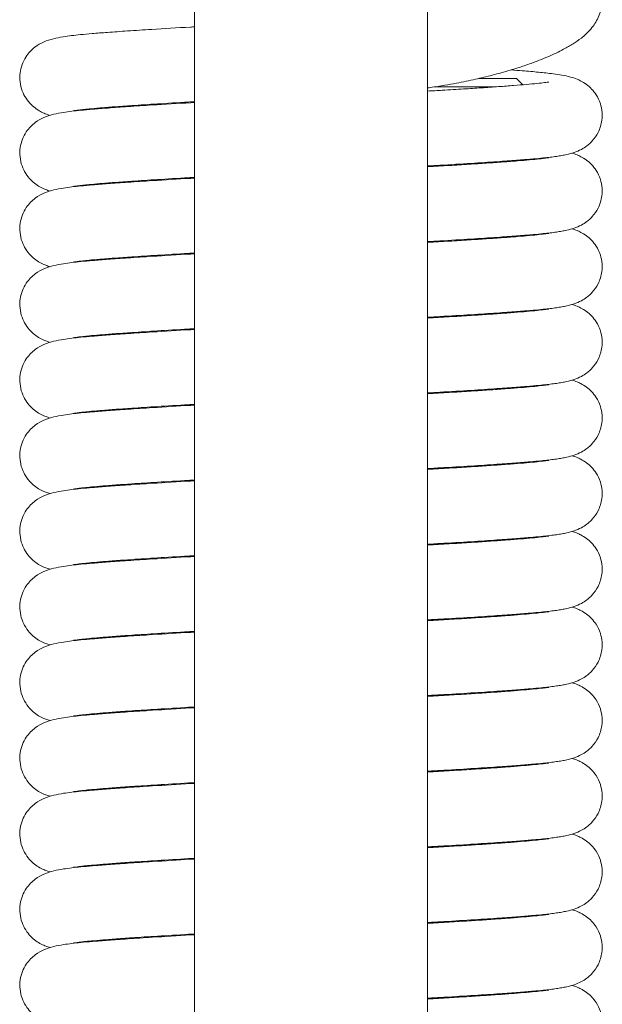
# Model space of a CAD drawing. Units: millimetres. Extents: x 58 to 1618, y 51 to 2318.
# Drawn here: x 1199 to 1234, y 1129 to 1188 of the extents above; entities that cross this region are included whole.
import ezdxf

# ---------------------------------------------------------------- set-up
doc = ezdxf.new("R2010")
doc.units = ezdxf.units.MM
doc.header["$LTSCALE"] = 50.8
doc.layers.add('MODEL', color=7, linetype='Continuous', lineweight=20)

msp = doc.modelspace()

# ---------------------------------------------------------------- linework, layer by layer
at = {"layer": 'MODEL', "linetype": 'Continuous'}
for p, q in [((1209.3585, 1199.121), (1209.3585, 1110.7472)), ((1223.3585, 1110.7472), (1223.3585, 1199.121)), ((1227.4693, 1184.3572), (1223.8381, 1184.3572)), ((1226.4522, 1184.8572), (1228.7085, 1184.8572)), ((1229.0863, 1184.4794), (1228.7085, 1184.8572)), ((1203.5085, 1183.0734), (1203.5085, 1183.0306)), ((1226.3387, 1179.7317), (1226.3387, 1179.7792)), ((1229.2085, 1179.9396), (1229.2085, 1179.9846)), ((1204.3585, 1178.5474), (1204.3585, 1178.5914)), ((1206.3783, 1178.6856), (1206.3783, 1178.7329)), ((1226.3387, 1175.1817), (1226.3387, 1175.2292)), ((1228.3585, 1175.3228), (1228.3585, 1175.3682)), ((1204.3585, 1173.9974), (1204.3585, 1174.0414)), ((1206.3783, 1174.1356), (1206.3783, 1174.1829)), ((1226.3387, 1170.6317), (1226.3387, 1170.6792)), ((1228.3585, 1170.7728), (1228.3585, 1170.8182)), ((1203.5085, 1169.4234), (1203.5085, 1169.3806)), ((1229.2085, 1166.2896), (1229.2085, 1166.3346)), ((1203.5085, 1164.8734), (1203.5085, 1164.8306)), ((1229.2085, 1161.7396), (1229.2085, 1161.7846)), ((1203.5085, 1160.3234), (1203.5085, 1160.2806)), ((1229.2085, 1157.1896), (1229.2085, 1157.2346)), ((1203.5085, 1155.7734), (1203.5085, 1155.7306)), ((1227.3585, 1152.5007), (1227.3585, 1152.5455)), ((1203.3585, 1151.2104), (1203.3585, 1151.1718)), ((1229.3585, 1148.1041), (1229.3585, 1148.1431)), ((1203.3585, 1146.6604), (1203.3585, 1146.6218)), ((1229.3585, 1143.5541), (1229.3585, 1143.5931)), ((1203.3585, 1142.1104), (1203.3585, 1142.0718)), ((1229.3585, 1139.0041), (1229.3585, 1139.0431)), ((1203.3585, 1137.5604), (1203.3585, 1137.5218)), ((1229.3585, 1134.4541), (1229.3585, 1134.4931)), ((1203.3585, 1133.0104), (1203.3585, 1132.9718)), ((1229.3585, 1129.9041), (1229.3585, 1129.9431))]:
    msp.add_line(p, q, dxfattribs=at)
for points, knots in [([(1223.3616, 1184.2896), (1223.4208, 1184.2982), (1223.7729, 1184.3499), (1224.3616, 1184.4441), (1225.0699, 1184.5721), (1225.6824, 1184.6935), (1226.2257, 1184.8103), (1226.7532, 1184.9326), (1227.2724, 1185.0616), (1227.8033, 1185.2036), (1228.3115, 1185.3501), (1228.7686, 1185.4914), (1229.1881, 1185.6293), (1229.6203, 1185.7804), (1230.1011, 1185.961), (1230.6034, 1186.1669), (1231.0905, 1186.3869), (1231.6017, 1186.6433), (1232.0897, 1186.9226), (1232.4917, 1187.1984), (1232.7875, 1187.4389), (1233.0444, 1187.6785), (1233.3052, 1187.9855), (1233.5373, 1188.3457), (1233.7129, 1188.7241), (1233.8348, 1189.1443), (1233.8509, 1189.4), (1233.8585, 1189.5533)], [0, 0, 0, 0, 0.01077638, 0.06436455, 0.1101598, 0.14828366, 0.18737773, 0.22272055, 0.26103195, 0.30228257, 0.34492163, 0.38330552, 0.41711546, 0.45469718, 0.50037518, 0.5534925, 0.6068519, 0.65777017, 0.72912994, 0.79179906, 0.81200671, 0.83891264, 0.87275246, 0.90186056, 0.93333338, 0.9662829, 1, 1, 1, 1]), ([(1209.3497, 1187.9638), (1209.2703, 1187.9594), (1208.3791, 1187.9095), (1206.9621, 1187.8257), (1205.3485, 1187.7204), (1204.151, 1187.6349), (1203.2291, 1187.5627), (1202.5114, 1187.4992), (1201.9641, 1187.4395), (1201.4191, 1187.365), (1200.8592, 1187.2584), (1200.3807, 1187.1116), (1199.7791, 1186.8055), (1199.14, 1186.1561), (1198.8528, 1185.3536), (1198.853, 1184.6574), (1198.9799, 1184.1145), (1199.2268, 1183.6483), (1199.5074, 1183.3004), (1199.8673, 1183.0036), (1200.2196, 1182.8056), (1200.441, 1182.7179), (1200.6022, 1182.6649), (1200.6777, 1182.6424)], [0, 0, 0, 0, 0.0116428, 0.1311484, 0.2157179, 0.2939804, 0.3636137, 0.4232172, 0.4752592, 0.5280983, 0.5921935, 0.6578928, 0.7025363, 0.7449455, 0.7934736, 0.8195379, 0.8453262, 0.8696057, 0.8946345, 0.9161058, 0.9398577, 0.9724001, 1, 1, 1, 1]), ([(1223.3612, 1179.6006), (1223.6938, 1179.6191), (1224.6877, 1179.6755), (1226.1682, 1179.7654), (1227.6628, 1179.8644), (1228.8214, 1179.9495), (1229.6745, 1180.0177), (1230.2839, 1180.0738), (1230.7339, 1180.1239), (1231.1181, 1180.1746), (1231.4145, 1180.222), (1231.7374, 1180.2834), (1232.176, 1180.3969), (1232.5822, 1180.573), (1232.8457, 1180.7332), (1233.0611, 1180.902), (1233.3439, 1181.172), (1233.6666, 1181.6435), (1233.8523, 1182.2495), (1233.8704, 1182.8346), (1233.7594, 1183.3837), (1233.4723, 1183.9928), (1232.9988, 1184.4704), (1232.5727, 1184.7196), (1232.2783, 1184.8495), (1231.9029, 1184.9694), (1231.4757, 1185.0584), (1230.9502, 1185.14), (1230.4841, 1185.1942), (1229.9015, 1185.2532), (1229.2074, 1185.3101), (1228.6137, 1185.3552), (1228.3827, 1185.3722)], [0, 0, 0, 0, 0.036078, 0.1092879, 0.1762518, 0.2333752, 0.2842648, 0.3238661, 0.3545572, 0.3858588, 0.4161774, 0.4413622, 0.4718566, 0.5027998, 0.5268524, 0.5338759, 0.5451916, 0.5671918, 0.5947595, 0.6116364, 0.630116, 0.6517907, 0.6846136, 0.703815, 0.7216552, 0.7553091, 0.8018212, 0.8425188, 0.874703, 0.9051963, 0.9646219, 1, 1, 1, 1]), ([(1230.6435, 1184.6408), (1230.6424, 1184.6421), (1230.6149, 1184.6423), (1230.4339, 1184.6153), (1229.9815, 1184.5611), (1229.3195, 1184.4986), (1228.5532, 1184.4377), (1227.6456, 1184.3695), (1226.6294, 1184.3001), (1225.5004, 1184.2274), (1224.4024, 1184.1613), (1223.6632, 1184.1189), (1223.3646, 1184.1021)], [0, 0, 0, 0, 0.0288631, 0.1512443, 0.2666718, 0.3740675, 0.4813041, 0.5909821, 0.7039639, 0.8074922, 0.9239622, 1, 1, 1, 1]), ([(1209.3497, 1183.4138), (1209.2809, 1183.41), (1208.403, 1183.3609), (1206.995, 1183.2777), (1205.38, 1183.1725), (1204.1779, 1183.0869), (1203.2534, 1183.0147), (1202.5328, 1182.9513), (1201.9839, 1182.8918), (1201.4447, 1182.8191), (1200.8829, 1182.7137), (1200.4069, 1182.5716), (1199.8156, 1182.2795), (1199.1754, 1181.6568), (1198.8612, 1180.8568), (1198.8475, 1180.1562), (1198.9658, 1179.6036), (1199.2046, 1179.1313), (1199.482, 1178.7776), (1199.8327, 1178.477), (1200.1921, 1178.2687), (1200.4244, 1178.1738), (1200.5918, 1178.1179), (1200.6785, 1178.092)], [0, 0, 0, 0, 0.0100977, 0.1290745, 0.213991, 0.291988, 0.3617301, 0.4212624, 0.4733284, 0.5256059, 0.588951, 0.6548592, 0.700435, 0.7420424, 0.7903091, 0.8177418, 0.8434399, 0.867541, 0.8927086, 0.9139974, 0.937778, 0.968365, 1, 1, 1, 1]), ([(1202.0747, 1182.925), (1202.0751, 1182.9226), (1202.0932, 1182.9197), (1202.204, 1182.9369), (1202.3831, 1182.9592), (1202.6617, 1182.994), (1203.0656, 1183.0358), (1203.6746, 1183.0883), (1204.5305, 1183.1556), (1205.668, 1183.237), (1207.1474, 1183.3337), (1208.4485, 1183.4114), (1209.2319, 1183.4557), (1209.3542, 1183.4626)], [0, 0, 0, 0, 0.0395663, 0.1228483, 0.1909051, 0.24123, 0.3132307, 0.4114899, 0.5262869, 0.6482648, 0.8014618, 0.9692235, 1, 1, 1, 1]), ([(1223.3612, 1175.0506), (1223.6938, 1175.0691), (1224.6877, 1175.1255), (1226.1682, 1175.2154), (1227.6628, 1175.3144), (1228.8214, 1175.3995), (1229.6745, 1175.4677), (1230.2839, 1175.5238), (1230.7339, 1175.5739), (1231.1181, 1175.6246), (1231.4145, 1175.672), (1231.7374, 1175.7334), (1232.176, 1175.8469), (1232.5822, 1176.023), (1232.8457, 1176.1832), (1233.0611, 1176.352), (1233.3439, 1176.622), (1233.6666, 1177.0935), (1233.8523, 1177.6995), (1233.8704, 1178.2846), (1233.7594, 1178.8337), (1233.4723, 1179.4428), (1232.9988, 1179.9204), (1232.5727, 1180.1696), (1232.3097, 1180.2857), (1232.1393, 1180.3433), (1232.041, 1180.3726)], [0, 0, 0, 0, 0.0482487, 0.1461556, 0.2357096, 0.3121033, 0.3801603, 0.433121, 0.4741655, 0.5160265, 0.556573, 0.5902538, 0.6310354, 0.6724171, 0.7045837, 0.7139767, 0.7291097, 0.7585315, 0.795399, 0.8179694, 0.842683, 0.8716694, 0.915565, 0.9412439, 0.9651025, 1, 1, 1, 1]), ([(1230.6429, 1180.0904), (1230.6427, 1180.0907), (1230.636, 1180.0949), (1230.506, 1180.0756), (1230.129, 1180.0275), (1229.5141, 1179.9653), (1228.7809, 1179.9055), (1227.9171, 1179.8392), (1226.9393, 1179.7708), (1225.844, 1179.699), (1224.6724, 1179.6271), (1223.8069, 1179.577), (1223.3642, 1179.5521)], [0, 0, 0, 0, 0.00538461, 0.11950287, 0.23619976, 0.34496872, 0.45134904, 0.5599351, 0.67120272, 0.77761752, 0.88784156, 1, 1, 1, 1]), ([(1209.3497, 1178.8638), (1209.2809, 1178.86), (1208.403, 1178.8109), (1206.995, 1178.7277), (1205.38, 1178.6225), (1204.1779, 1178.5369), (1203.2534, 1178.4647), (1202.5328, 1178.4013), (1201.9839, 1178.3418), (1201.4447, 1178.2691), (1200.8829, 1178.1637), (1200.4069, 1178.0216), (1199.8156, 1177.7295), (1199.1754, 1177.1068), (1198.8612, 1176.3068), (1198.8475, 1175.6062), (1198.9658, 1175.0536), (1199.2046, 1174.5813), (1199.482, 1174.2276), (1199.8327, 1173.927), (1200.1921, 1173.7187), (1200.4244, 1173.6238), (1200.5918, 1173.5679), (1200.6785, 1173.542)], [0, 0, 0, 0, 0.0100977, 0.1290745, 0.213991, 0.291988, 0.3617301, 0.4212624, 0.4733284, 0.5256059, 0.588951, 0.6548592, 0.700435, 0.7420424, 0.7903091, 0.8177418, 0.8434399, 0.867541, 0.8927086, 0.9139974, 0.937778, 0.968365, 1, 1, 1, 1]), ([(1202.0747, 1178.375), (1202.0751, 1178.3726), (1202.0932, 1178.3697), (1202.204, 1178.3869), (1202.3831, 1178.4092), (1202.6617, 1178.444), (1203.0656, 1178.4858), (1203.6746, 1178.5383), (1204.5305, 1178.6056), (1205.668, 1178.687), (1207.1474, 1178.7837), (1208.4485, 1178.8614), (1209.2319, 1178.9057), (1209.3542, 1178.9126)], [0, 0, 0, 0, 0.0395663, 0.1228483, 0.1909051, 0.24123, 0.3132307, 0.4114899, 0.5262869, 0.6482648, 0.8014618, 0.9692235, 1, 1, 1, 1]), ([(1223.3612, 1170.5006), (1223.6938, 1170.5191), (1224.6877, 1170.5755), (1226.1682, 1170.6654), (1227.6628, 1170.7644), (1228.8214, 1170.8495), (1229.6745, 1170.9177), (1230.2839, 1170.9738), (1230.7339, 1171.0239), (1231.1181, 1171.0746), (1231.4145, 1171.122), (1231.7374, 1171.1834), (1232.176, 1171.2969), (1232.5822, 1171.473), (1232.8457, 1171.6332), (1233.0611, 1171.802), (1233.3439, 1172.072), (1233.6666, 1172.5435), (1233.8523, 1173.1495), (1233.8704, 1173.7346), (1233.7594, 1174.2837), (1233.4723, 1174.8928), (1232.9988, 1175.3704), (1232.5727, 1175.6196), (1232.3097, 1175.7357), (1232.1393, 1175.7933), (1232.041, 1175.8226)], [0, 0, 0, 0, 0.0482487, 0.1461556, 0.2357096, 0.3121033, 0.3801603, 0.433121, 0.4741655, 0.5160265, 0.556573, 0.5902538, 0.6310354, 0.6724171, 0.7045837, 0.7139767, 0.7291097, 0.7585315, 0.795399, 0.8179694, 0.842683, 0.8716694, 0.915565, 0.9412439, 0.9651025, 1, 1, 1, 1]), ([(1230.6429, 1175.5404), (1230.6427, 1175.5407), (1230.636, 1175.5449), (1230.506, 1175.5256), (1230.129, 1175.4775), (1229.5141, 1175.4153), (1228.7809, 1175.3555), (1227.9171, 1175.2892), (1226.9393, 1175.2208), (1225.844, 1175.149), (1224.6724, 1175.0771), (1223.8069, 1175.027), (1223.3642, 1175.0021)], [0, 0, 0, 0, 0.0053846, 0.1195029, 0.2361998, 0.3449687, 0.451349, 0.5599351, 0.6712027, 0.7776175, 0.8878416, 1, 1, 1, 1]), ([(1209.3497, 1174.3138), (1209.2809, 1174.31), (1208.403, 1174.2609), (1206.995, 1174.1777), (1205.38, 1174.0725), (1204.1779, 1173.9869), (1203.2534, 1173.9147), (1202.5328, 1173.8513), (1201.9839, 1173.7918), (1201.4447, 1173.7191), (1200.8829, 1173.6137), (1200.4069, 1173.4716), (1199.8156, 1173.1795), (1199.1754, 1172.5568), (1198.8612, 1171.7568), (1198.8475, 1171.0562), (1198.9658, 1170.5036), (1199.2046, 1170.0313), (1199.482, 1169.6776), (1199.8327, 1169.377), (1200.1921, 1169.1687), (1200.4244, 1169.0738), (1200.5918, 1169.0179), (1200.6785, 1168.992)], [0, 0, 0, 0, 0.0100977, 0.1290745, 0.213991, 0.291988, 0.3617301, 0.4212624, 0.4733284, 0.5256059, 0.588951, 0.6548592, 0.700435, 0.7420424, 0.7903091, 0.8177418, 0.8434399, 0.867541, 0.8927086, 0.9139974, 0.937778, 0.968365, 1, 1, 1, 1]), ([(1202.0747, 1173.825), (1202.0751, 1173.8226), (1202.0932, 1173.8197), (1202.204, 1173.8369), (1202.3831, 1173.8592), (1202.6617, 1173.894), (1203.0656, 1173.9358), (1203.6746, 1173.9883), (1204.5305, 1174.0556), (1205.668, 1174.137), (1207.1474, 1174.2337), (1208.4485, 1174.3114), (1209.2319, 1174.3557), (1209.3542, 1174.3626)], [0, 0, 0, 0, 0.0395663, 0.1228483, 0.1909051, 0.24123, 0.3132307, 0.4114899, 0.5262869, 0.6482648, 0.8014618, 0.9692235, 1, 1, 1, 1]), ([(1223.3612, 1165.9506), (1223.6938, 1165.9691), (1224.6877, 1166.0255), (1226.1682, 1166.1154), (1227.6628, 1166.2144), (1228.8214, 1166.2995), (1229.6745, 1166.3677), (1230.2839, 1166.4238), (1230.7339, 1166.4739), (1231.1181, 1166.5246), (1231.4145, 1166.572), (1231.7374, 1166.6334), (1232.176, 1166.7469), (1232.5822, 1166.923), (1232.8457, 1167.0832), (1233.0611, 1167.252), (1233.3439, 1167.522), (1233.6666, 1167.9935), (1233.8523, 1168.5995), (1233.8704, 1169.1846), (1233.7594, 1169.7337), (1233.4723, 1170.3428), (1232.9988, 1170.8204), (1232.5727, 1171.0696), (1232.3097, 1171.1857), (1232.1393, 1171.2433), (1232.041, 1171.2726)], [0, 0, 0, 0, 0.0482487, 0.1461556, 0.2357096, 0.3121033, 0.3801603, 0.433121, 0.4741655, 0.5160265, 0.556573, 0.5902538, 0.6310354, 0.6724171, 0.7045837, 0.7139767, 0.7291097, 0.7585315, 0.795399, 0.8179694, 0.842683, 0.8716694, 0.915565, 0.9412439, 0.9651025, 1, 1, 1, 1]), ([(1230.6429, 1170.9904), (1230.6427, 1170.9907), (1230.636, 1170.9949), (1230.506, 1170.9756), (1230.129, 1170.9275), (1229.5141, 1170.8653), (1228.7809, 1170.8055), (1227.9171, 1170.7392), (1226.9393, 1170.6708), (1225.844, 1170.599), (1224.6724, 1170.5271), (1223.8069, 1170.477), (1223.3642, 1170.4521)], [0, 0, 0, 0, 0.0053846, 0.1195029, 0.2361998, 0.3449687, 0.451349, 0.5599351, 0.6712027, 0.7776175, 0.8878416, 1, 1, 1, 1]), ([(1209.3497, 1169.7638), (1209.2809, 1169.76), (1208.403, 1169.7109), (1206.995, 1169.6277), (1205.38, 1169.5225), (1204.1779, 1169.4369), (1203.2534, 1169.3647), (1202.5328, 1169.3013), (1201.9839, 1169.2418), (1201.4447, 1169.1691), (1200.8829, 1169.0637), (1200.4069, 1168.9216), (1199.8156, 1168.6295), (1199.1754, 1168.0068), (1198.8612, 1167.2068), (1198.8475, 1166.5062), (1198.9658, 1165.9536), (1199.2046, 1165.4813), (1199.482, 1165.1276), (1199.8327, 1164.827), (1200.1921, 1164.6187), (1200.4244, 1164.5238), (1200.5918, 1164.4679), (1200.6785, 1164.442)], [0, 0, 0, 0, 0.0100977, 0.1290745, 0.213991, 0.291988, 0.3617301, 0.4212624, 0.4733284, 0.5256059, 0.588951, 0.6548592, 0.700435, 0.7420424, 0.7903091, 0.8177418, 0.8434399, 0.867541, 0.8927086, 0.9139974, 0.937778, 0.968365, 1, 1, 1, 1]), ([(1202.0747, 1169.275), (1202.0751, 1169.2726), (1202.0932, 1169.2697), (1202.204, 1169.2869), (1202.3831, 1169.3092), (1202.6617, 1169.344), (1203.0656, 1169.3858), (1203.6746, 1169.4383), (1204.5305, 1169.5056), (1205.668, 1169.587), (1207.1474, 1169.6837), (1208.4485, 1169.7614), (1209.2319, 1169.8057), (1209.3542, 1169.8126)], [0, 0, 0, 0, 0.0395663, 0.1228483, 0.1909051, 0.24123, 0.3132307, 0.4114899, 0.5262869, 0.6482648, 0.8014618, 0.9692235, 1, 1, 1, 1]), ([(1223.3612, 1161.4006), (1223.6938, 1161.4191), (1224.6877, 1161.4755), (1226.1682, 1161.5654), (1227.6628, 1161.6644), (1228.8214, 1161.7495), (1229.6745, 1161.8177), (1230.2839, 1161.8738), (1230.7339, 1161.9239), (1231.1181, 1161.9746), (1231.4145, 1162.022), (1231.7374, 1162.0834), (1232.176, 1162.1969), (1232.5822, 1162.373), (1232.8457, 1162.5332), (1233.0611, 1162.702), (1233.3439, 1162.972), (1233.6666, 1163.4435), (1233.8523, 1164.0495), (1233.8704, 1164.6346), (1233.7594, 1165.1837), (1233.4723, 1165.7928), (1232.9988, 1166.2704), (1232.5727, 1166.5196), (1232.3097, 1166.6357), (1232.1393, 1166.6933), (1232.041, 1166.7226)], [0, 0, 0, 0, 0.0482487, 0.1461556, 0.2357096, 0.3121033, 0.3801603, 0.433121, 0.4741655, 0.5160265, 0.556573, 0.5902538, 0.6310354, 0.6724171, 0.7045837, 0.7139767, 0.7291097, 0.7585315, 0.795399, 0.8179694, 0.842683, 0.8716694, 0.915565, 0.9412439, 0.9651025, 1, 1, 1, 1]), ([(1230.6429, 1166.4404), (1230.6427, 1166.4407), (1230.636, 1166.4449), (1230.506, 1166.4256), (1230.129, 1166.3775), (1229.5141, 1166.3153), (1228.7809, 1166.2555), (1227.9171, 1166.1892), (1226.9393, 1166.1208), (1225.844, 1166.049), (1224.6724, 1165.9771), (1223.8069, 1165.927), (1223.3642, 1165.9021)], [0, 0, 0, 0, 0.0053846, 0.1195029, 0.2361998, 0.3449687, 0.451349, 0.5599351, 0.6712027, 0.7776175, 0.8878416, 1, 1, 1, 1]), ([(1209.3497, 1165.2138), (1209.2809, 1165.21), (1208.403, 1165.1609), (1206.995, 1165.0777), (1205.38, 1164.9725), (1204.1779, 1164.8869), (1203.2534, 1164.8147), (1202.5328, 1164.7513), (1201.9839, 1164.6918), (1201.4447, 1164.6191), (1200.8829, 1164.5137), (1200.4069, 1164.3716), (1199.8156, 1164.0795), (1199.1754, 1163.4568), (1198.8612, 1162.6568), (1198.8475, 1161.9562), (1198.9658, 1161.4036), (1199.2046, 1160.9313), (1199.482, 1160.5776), (1199.8327, 1160.277), (1200.1921, 1160.0687), (1200.4244, 1159.9738), (1200.5918, 1159.9179), (1200.6785, 1159.892)], [0, 0, 0, 0, 0.0100977, 0.12907452, 0.21399096, 0.29198802, 0.36173011, 0.42126237, 0.47332835, 0.52560594, 0.58895096, 0.65485922, 0.70043502, 0.74204244, 0.7903091, 0.81774177, 0.84343993, 0.86754095, 0.8927086, 0.91399737, 0.93777799, 0.96836497, 1, 1, 1, 1]), ([(1202.0747, 1164.725), (1202.0751, 1164.7226), (1202.0932, 1164.7197), (1202.204, 1164.7369), (1202.3831, 1164.7592), (1202.6617, 1164.794), (1203.0656, 1164.8358), (1203.6746, 1164.8883), (1204.5305, 1164.9556), (1205.668, 1165.037), (1207.1474, 1165.1337), (1208.4485, 1165.2114), (1209.2319, 1165.2557), (1209.3542, 1165.2626)], [0, 0, 0, 0, 0.0395663, 0.1228483, 0.1909051, 0.24123, 0.3132307, 0.4114899, 0.5262869, 0.6482648, 0.8014618, 0.9692235, 1, 1, 1, 1]), ([(1223.3612, 1156.8506), (1223.6938, 1156.8691), (1224.6877, 1156.9255), (1226.1682, 1157.0154), (1227.6628, 1157.1144), (1228.8214, 1157.1995), (1229.6745, 1157.2677), (1230.2839, 1157.3238), (1230.7339, 1157.3739), (1231.1181, 1157.4246), (1231.4145, 1157.472), (1231.7374, 1157.5334), (1232.176, 1157.6469), (1232.5822, 1157.823), (1232.8457, 1157.9832), (1233.0611, 1158.152), (1233.3439, 1158.422), (1233.6666, 1158.8935), (1233.8523, 1159.4995), (1233.8704, 1160.0846), (1233.7594, 1160.6337), (1233.4723, 1161.2428), (1232.9988, 1161.7204), (1232.5727, 1161.9696), (1232.3097, 1162.0857), (1232.1393, 1162.1433), (1232.041, 1162.1726)], [0, 0, 0, 0, 0.04824873, 0.14615564, 0.23570959, 0.31210327, 0.38016028, 0.43312095, 0.47416552, 0.51602655, 0.55657303, 0.59025378, 0.63103542, 0.67241714, 0.70458373, 0.71397666, 0.72910967, 0.75853148, 0.79539902, 0.81796936, 0.84268298, 0.87166945, 0.91556503, 0.94124392, 0.96510245, 1, 1, 1, 1]), ([(1230.6429, 1161.8904), (1230.6427, 1161.8907), (1230.636, 1161.8949), (1230.506, 1161.8756), (1230.129, 1161.8275), (1229.5141, 1161.7653), (1228.7809, 1161.7055), (1227.9171, 1161.6392), (1226.9393, 1161.5708), (1225.844, 1161.499), (1224.6724, 1161.4271), (1223.8069, 1161.377), (1223.3642, 1161.3521)], [0, 0, 0, 0, 0.0053846, 0.1195029, 0.2361998, 0.3449687, 0.451349, 0.5599351, 0.6712027, 0.7776175, 0.8878416, 1, 1, 1, 1]), ([(1209.3497, 1160.6638), (1209.2809, 1160.66), (1208.403, 1160.6109), (1206.995, 1160.5277), (1205.38, 1160.4225), (1204.1779, 1160.3369), (1203.2534, 1160.2647), (1202.5328, 1160.2013), (1201.9839, 1160.1418), (1201.4447, 1160.0691), (1200.8829, 1159.9637), (1200.4069, 1159.8216), (1199.8156, 1159.5295), (1199.1754, 1158.9068), (1198.8612, 1158.1068), (1198.8475, 1157.4062), (1198.9658, 1156.8536), (1199.2046, 1156.3813), (1199.482, 1156.0276), (1199.8327, 1155.727), (1200.1921, 1155.5187), (1200.4244, 1155.4238), (1200.5918, 1155.3679), (1200.6785, 1155.342)], [0, 0, 0, 0, 0.0100977, 0.12907452, 0.21399096, 0.29198802, 0.36173011, 0.42126237, 0.47332835, 0.52560594, 0.58895096, 0.65485922, 0.70043502, 0.74204244, 0.7903091, 0.81774177, 0.84343993, 0.86754095, 0.8927086, 0.91399737, 0.93777799, 0.96836497, 1, 1, 1, 1]), ([(1202.0747, 1160.175), (1202.0751, 1160.1726), (1202.0932, 1160.1697), (1202.204, 1160.1869), (1202.3831, 1160.2092), (1202.6617, 1160.244), (1203.0656, 1160.2858), (1203.6746, 1160.3383), (1204.5305, 1160.4056), (1205.668, 1160.487), (1207.1474, 1160.5837), (1208.4485, 1160.6614), (1209.2319, 1160.7057), (1209.3542, 1160.7126)], [0, 0, 0, 0, 0.0395663, 0.1228483, 0.1909051, 0.24123, 0.3132307, 0.4114899, 0.5262869, 0.6482648, 0.8014618, 0.9692235, 1, 1, 1, 1]), ([(1223.3612, 1152.3006), (1223.6938, 1152.3191), (1224.6877, 1152.3755), (1226.1682, 1152.4654), (1227.6628, 1152.5644), (1228.8214, 1152.6495), (1229.6745, 1152.7177), (1230.2839, 1152.7738), (1230.7339, 1152.8239), (1231.1181, 1152.8746), (1231.4145, 1152.922), (1231.7374, 1152.9834), (1232.176, 1153.0969), (1232.5822, 1153.273), (1232.8457, 1153.4332), (1233.0611, 1153.602), (1233.3439, 1153.872), (1233.6666, 1154.3435), (1233.8523, 1154.9495), (1233.8704, 1155.5346), (1233.7594, 1156.0837), (1233.4723, 1156.6928), (1232.9988, 1157.1704), (1232.5727, 1157.4196), (1232.3097, 1157.5357), (1232.1393, 1157.5933), (1232.041, 1157.6226)], [0, 0, 0, 0, 0.0482487, 0.1461556, 0.2357096, 0.3121033, 0.3801603, 0.433121, 0.4741655, 0.5160265, 0.556573, 0.5902538, 0.6310354, 0.6724171, 0.7045837, 0.7139767, 0.7291097, 0.7585315, 0.795399, 0.8179694, 0.842683, 0.8716694, 0.915565, 0.9412439, 0.9651025, 1, 1, 1, 1]), ([(1230.6429, 1157.3404), (1230.6427, 1157.3407), (1230.636, 1157.3449), (1230.506, 1157.3256), (1230.129, 1157.2775), (1229.5141, 1157.2153), (1228.7809, 1157.1555), (1227.9171, 1157.0892), (1226.9393, 1157.0208), (1225.844, 1156.949), (1224.6724, 1156.8771), (1223.8069, 1156.827), (1223.3642, 1156.8021)], [0, 0, 0, 0, 0.0053846, 0.1195029, 0.2361998, 0.3449687, 0.451349, 0.5599351, 0.6712027, 0.7776175, 0.8878416, 1, 1, 1, 1]), ([(1209.3497, 1156.1138), (1209.2809, 1156.11), (1208.403, 1156.0609), (1206.995, 1155.9777), (1205.38, 1155.8725), (1204.1779, 1155.7869), (1203.2534, 1155.7147), (1202.5328, 1155.6513), (1201.9839, 1155.5918), (1201.4447, 1155.5191), (1200.8829, 1155.4137), (1200.4069, 1155.2716), (1199.8156, 1154.9795), (1199.1754, 1154.3568), (1198.8612, 1153.5568), (1198.8475, 1152.8562), (1198.9658, 1152.3036), (1199.2046, 1151.8313), (1199.482, 1151.4776), (1199.8327, 1151.177), (1200.1921, 1150.9687), (1200.4244, 1150.8738), (1200.5918, 1150.8179), (1200.6785, 1150.792)], [0, 0, 0, 0, 0.0100977, 0.1290745, 0.213991, 0.291988, 0.3617301, 0.4212624, 0.4733284, 0.5256059, 0.588951, 0.6548592, 0.700435, 0.7420424, 0.7903091, 0.8177418, 0.8434399, 0.867541, 0.8927086, 0.9139974, 0.937778, 0.968365, 1, 1, 1, 1]), ([(1202.0747, 1155.625), (1202.0751, 1155.6226), (1202.0932, 1155.6197), (1202.204, 1155.6369), (1202.3831, 1155.6592), (1202.6617, 1155.694), (1203.0656, 1155.7358), (1203.6746, 1155.7883), (1204.5305, 1155.8556), (1205.668, 1155.937), (1207.1474, 1156.0337), (1208.4485, 1156.1114), (1209.2319, 1156.1557), (1209.3542, 1156.1626)], [0, 0, 0, 0, 0.0395663, 0.1228483, 0.1909051, 0.24123, 0.3132307, 0.4114899, 0.5262869, 0.6482648, 0.8014618, 0.9692235, 1, 1, 1, 1]), ([(1223.3612, 1147.7506), (1223.6938, 1147.7691), (1224.6877, 1147.8255), (1226.1682, 1147.9154), (1227.6628, 1148.0144), (1228.8214, 1148.0995), (1229.6745, 1148.1677), (1230.2839, 1148.2238), (1230.7339, 1148.2739), (1231.1181, 1148.3246), (1231.4145, 1148.372), (1231.7374, 1148.4334), (1232.176, 1148.5469), (1232.5822, 1148.723), (1232.8457, 1148.8832), (1233.0611, 1149.052), (1233.3439, 1149.322), (1233.6666, 1149.7935), (1233.8523, 1150.3995), (1233.8704, 1150.9846), (1233.7594, 1151.5337), (1233.4723, 1152.1428), (1232.9988, 1152.6204), (1232.5727, 1152.8696), (1232.3097, 1152.9857), (1232.1393, 1153.0433), (1232.041, 1153.0726)], [0, 0, 0, 0, 0.0482487, 0.1461556, 0.2357096, 0.3121033, 0.3801603, 0.433121, 0.4741655, 0.5160265, 0.556573, 0.5902538, 0.6310354, 0.6724171, 0.7045837, 0.7139767, 0.7291097, 0.7585315, 0.795399, 0.8179694, 0.842683, 0.8716694, 0.915565, 0.9412439, 0.9651025, 1, 1, 1, 1]), ([(1230.6429, 1152.7904), (1230.6427, 1152.7907), (1230.636, 1152.7949), (1230.506, 1152.7756), (1230.129, 1152.7275), (1229.5141, 1152.6653), (1228.7809, 1152.6055), (1227.9171, 1152.5392), (1226.9393, 1152.4708), (1225.844, 1152.399), (1224.6724, 1152.3271), (1223.8069, 1152.277), (1223.3642, 1152.2521)], [0, 0, 0, 0, 0.0053846, 0.1195029, 0.2361998, 0.3449687, 0.451349, 0.5599351, 0.6712027, 0.7776175, 0.8878416, 1, 1, 1, 1]), ([(1209.3497, 1151.5638), (1209.2809, 1151.56), (1208.403, 1151.5109), (1206.995, 1151.4277), (1205.38, 1151.3225), (1204.1779, 1151.2369), (1203.2534, 1151.1647), (1202.5328, 1151.1013), (1201.9839, 1151.0418), (1201.4447, 1150.9691), (1200.8829, 1150.8637), (1200.4069, 1150.7216), (1199.8156, 1150.4295), (1199.1754, 1149.8068), (1198.8612, 1149.0068), (1198.8475, 1148.3062), (1198.9658, 1147.7536), (1199.2046, 1147.2813), (1199.482, 1146.9276), (1199.8327, 1146.627), (1200.1921, 1146.4187), (1200.4244, 1146.3238), (1200.5918, 1146.2679), (1200.6785, 1146.242)], [0, 0, 0, 0, 0.0100977, 0.12907452, 0.21399096, 0.29198802, 0.36173011, 0.42126237, 0.47332835, 0.52560594, 0.58895096, 0.65485922, 0.70043502, 0.74204244, 0.7903091, 0.81774177, 0.84343993, 0.86754095, 0.8927086, 0.91399737, 0.93777799, 0.96836497, 1, 1, 1, 1]), ([(1202.0747, 1151.075), (1202.0751, 1151.0726), (1202.0932, 1151.0697), (1202.204, 1151.0869), (1202.3831, 1151.1092), (1202.6617, 1151.144), (1203.0656, 1151.1858), (1203.6746, 1151.2383), (1204.5305, 1151.3056), (1205.668, 1151.387), (1207.1474, 1151.4837), (1208.4485, 1151.5614), (1209.2319, 1151.6057), (1209.3542, 1151.6126)], [0, 0, 0, 0, 0.0395663, 0.1228483, 0.1909051, 0.24123, 0.3132307, 0.4114899, 0.5262869, 0.6482648, 0.8014618, 0.9692235, 1, 1, 1, 1]), ([(1223.3612, 1143.2006), (1223.6938, 1143.2191), (1224.6877, 1143.2755), (1226.1682, 1143.3654), (1227.6628, 1143.4644), (1228.8214, 1143.5495), (1229.6745, 1143.6177), (1230.2839, 1143.6738), (1230.7339, 1143.7239), (1231.1181, 1143.7746), (1231.4145, 1143.822), (1231.7374, 1143.8834), (1232.176, 1143.9969), (1232.5822, 1144.173), (1232.8457, 1144.3332), (1233.0611, 1144.502), (1233.3439, 1144.772), (1233.6666, 1145.2435), (1233.8523, 1145.8495), (1233.8704, 1146.4346), (1233.7594, 1146.9837), (1233.4723, 1147.5928), (1232.9988, 1148.0704), (1232.5727, 1148.3196), (1232.3097, 1148.4357), (1232.1393, 1148.4933), (1232.041, 1148.5226)], [0, 0, 0, 0, 0.0482487, 0.1461556, 0.2357096, 0.3121033, 0.3801603, 0.433121, 0.4741655, 0.5160265, 0.556573, 0.5902538, 0.6310354, 0.6724171, 0.7045837, 0.7139767, 0.7291097, 0.7585315, 0.795399, 0.8179694, 0.842683, 0.8716694, 0.915565, 0.9412439, 0.9651025, 1, 1, 1, 1]), ([(1230.6429, 1148.2404), (1230.6427, 1148.2407), (1230.636, 1148.2449), (1230.506, 1148.2256), (1230.129, 1148.1775), (1229.5141, 1148.1153), (1228.7809, 1148.0555), (1227.9171, 1147.9892), (1226.9393, 1147.9208), (1225.844, 1147.849), (1224.6724, 1147.7771), (1223.8069, 1147.727), (1223.3642, 1147.7021)], [0, 0, 0, 0, 0.0053846, 0.1195029, 0.2361998, 0.3449687, 0.451349, 0.5599351, 0.6712027, 0.7776175, 0.8878416, 1, 1, 1, 1]), ([(1209.3497, 1147.0138), (1209.2809, 1147.01), (1208.403, 1146.9609), (1206.995, 1146.8777), (1205.38, 1146.7725), (1204.1779, 1146.6869), (1203.2534, 1146.6147), (1202.5328, 1146.5513), (1201.9839, 1146.4918), (1201.4447, 1146.4191), (1200.8829, 1146.3137), (1200.4069, 1146.1716), (1199.8156, 1145.8795), (1199.1754, 1145.2568), (1198.8612, 1144.4568), (1198.8475, 1143.7562), (1198.9658, 1143.2036), (1199.2046, 1142.7313), (1199.482, 1142.3776), (1199.8327, 1142.077), (1200.1921, 1141.8687), (1200.4244, 1141.7738), (1200.5918, 1141.7179), (1200.6785, 1141.692)], [0, 0, 0, 0, 0.0100977, 0.1290745, 0.213991, 0.291988, 0.3617301, 0.4212624, 0.4733284, 0.5256059, 0.588951, 0.6548592, 0.700435, 0.7420424, 0.7903091, 0.8177418, 0.8434399, 0.867541, 0.8927086, 0.9139974, 0.937778, 0.968365, 1, 1, 1, 1]), ([(1202.0747, 1146.525), (1202.0751, 1146.5226), (1202.0932, 1146.5197), (1202.204, 1146.5369), (1202.3831, 1146.5592), (1202.6617, 1146.594), (1203.0656, 1146.6358), (1203.6746, 1146.6883), (1204.5305, 1146.7556), (1205.668, 1146.837), (1207.1474, 1146.9337), (1208.4485, 1147.0114), (1209.2319, 1147.0557), (1209.3542, 1147.0626)], [0, 0, 0, 0, 0.0395663, 0.1228483, 0.1909051, 0.24123, 0.3132307, 0.4114899, 0.5262869, 0.6482648, 0.8014618, 0.9692235, 1, 1, 1, 1]), ([(1223.3612, 1138.6506), (1223.6938, 1138.6691), (1224.6877, 1138.7255), (1226.1682, 1138.8154), (1227.6628, 1138.9144), (1228.8214, 1138.9995), (1229.6745, 1139.0677), (1230.2839, 1139.1238), (1230.7339, 1139.1739), (1231.1181, 1139.2246), (1231.4145, 1139.272), (1231.7374, 1139.3334), (1232.176, 1139.4469), (1232.5822, 1139.623), (1232.8457, 1139.7832), (1233.0611, 1139.952), (1233.3439, 1140.222), (1233.6666, 1140.6935), (1233.8523, 1141.2995), (1233.8704, 1141.8846), (1233.7594, 1142.4337), (1233.4723, 1143.0428), (1232.9988, 1143.5204), (1232.5727, 1143.7696), (1232.3097, 1143.8857), (1232.1393, 1143.9433), (1232.041, 1143.9726)], [0, 0, 0, 0, 0.0482487, 0.1461556, 0.2357096, 0.3121033, 0.3801603, 0.433121, 0.4741655, 0.5160265, 0.556573, 0.5902538, 0.6310354, 0.6724171, 0.7045837, 0.7139767, 0.7291097, 0.7585315, 0.795399, 0.8179694, 0.842683, 0.8716694, 0.915565, 0.9412439, 0.9651025, 1, 1, 1, 1]), ([(1230.6429, 1143.6904), (1230.6427, 1143.6907), (1230.636, 1143.6949), (1230.506, 1143.6756), (1230.129, 1143.6275), (1229.5141, 1143.5653), (1228.7809, 1143.5055), (1227.9171, 1143.4392), (1226.9393, 1143.3708), (1225.844, 1143.299), (1224.6724, 1143.2271), (1223.8069, 1143.177), (1223.3642, 1143.1521)], [0, 0, 0, 0, 0.0053846, 0.1195029, 0.2361998, 0.3449687, 0.451349, 0.5599351, 0.6712027, 0.7776175, 0.8878416, 1, 1, 1, 1]), ([(1209.3497, 1142.4638), (1209.2809, 1142.46), (1208.403, 1142.4109), (1206.995, 1142.3277), (1205.38, 1142.2225), (1204.1779, 1142.1369), (1203.2534, 1142.0647), (1202.5328, 1142.0013), (1201.9839, 1141.9418), (1201.4447, 1141.8691), (1200.8829, 1141.7637), (1200.4069, 1141.6216), (1199.8156, 1141.3295), (1199.1754, 1140.7068), (1198.8612, 1139.9068), (1198.8475, 1139.2062), (1198.9658, 1138.6536), (1199.2046, 1138.1813), (1199.482, 1137.8276), (1199.8327, 1137.527), (1200.1921, 1137.3187), (1200.4244, 1137.2238), (1200.5918, 1137.1679), (1200.6785, 1137.142)], [0, 0, 0, 0, 0.0100977, 0.12907452, 0.21399096, 0.29198802, 0.36173011, 0.42126237, 0.47332835, 0.52560594, 0.58895096, 0.65485922, 0.70043502, 0.74204244, 0.7903091, 0.81774177, 0.84343993, 0.86754095, 0.8927086, 0.91399737, 0.93777799, 0.96836497, 1, 1, 1, 1]), ([(1202.0747, 1141.975), (1202.0751, 1141.9726), (1202.0932, 1141.9697), (1202.204, 1141.9869), (1202.3831, 1142.0092), (1202.6617, 1142.044), (1203.0656, 1142.0858), (1203.6746, 1142.1383), (1204.5305, 1142.2056), (1205.668, 1142.287), (1207.1474, 1142.3837), (1208.4485, 1142.4614), (1209.2319, 1142.5057), (1209.3542, 1142.5126)], [0, 0, 0, 0, 0.0395663, 0.1228483, 0.1909051, 0.24123, 0.3132307, 0.4114899, 0.5262869, 0.6482648, 0.8014618, 0.9692235, 1, 1, 1, 1]), ([(1223.3612, 1134.1006), (1223.6938, 1134.1191), (1224.6877, 1134.1755), (1226.1682, 1134.2654), (1227.6628, 1134.3644), (1228.8214, 1134.4495), (1229.6745, 1134.5177), (1230.2839, 1134.5738), (1230.7339, 1134.6239), (1231.1181, 1134.6746), (1231.4145, 1134.722), (1231.7374, 1134.7834), (1232.176, 1134.8969), (1232.5822, 1135.073), (1232.8457, 1135.2332), (1233.0611, 1135.402), (1233.3439, 1135.672), (1233.6666, 1136.1435), (1233.8523, 1136.7495), (1233.8704, 1137.3346), (1233.7594, 1137.8837), (1233.4723, 1138.4928), (1232.9988, 1138.9704), (1232.5727, 1139.2196), (1232.3097, 1139.3357), (1232.1393, 1139.3933), (1232.041, 1139.4226)], [0, 0, 0, 0, 0.0482487, 0.1461556, 0.2357096, 0.3121033, 0.3801603, 0.433121, 0.4741655, 0.5160265, 0.556573, 0.5902538, 0.6310354, 0.6724171, 0.7045837, 0.7139767, 0.7291097, 0.7585315, 0.795399, 0.8179694, 0.842683, 0.8716694, 0.915565, 0.9412439, 0.9651025, 1, 1, 1, 1]), ([(1230.6429, 1139.1404), (1230.6427, 1139.1407), (1230.636, 1139.1449), (1230.506, 1139.1256), (1230.129, 1139.0775), (1229.5141, 1139.0153), (1228.7809, 1138.9555), (1227.9171, 1138.8892), (1226.9393, 1138.8208), (1225.844, 1138.749), (1224.6724, 1138.6771), (1223.8069, 1138.627), (1223.3642, 1138.6021)], [0, 0, 0, 0, 0.0053846, 0.1195029, 0.2361998, 0.3449687, 0.451349, 0.5599351, 0.6712027, 0.7776175, 0.8878416, 1, 1, 1, 1]), ([(1209.3497, 1137.9138), (1209.2809, 1137.91), (1208.403, 1137.8609), (1206.995, 1137.7777), (1205.38, 1137.6725), (1204.1779, 1137.5869), (1203.2534, 1137.5147), (1202.5328, 1137.4513), (1201.9839, 1137.3918), (1201.4447, 1137.3191), (1200.8829, 1137.2137), (1200.4069, 1137.0716), (1199.8156, 1136.7795), (1199.1754, 1136.1568), (1198.8612, 1135.3568), (1198.8475, 1134.6562), (1198.9658, 1134.1036), (1199.2046, 1133.6313), (1199.482, 1133.2776), (1199.8327, 1132.977), (1200.1921, 1132.7687), (1200.4244, 1132.6738), (1200.5918, 1132.6179), (1200.6785, 1132.592)], [0, 0, 0, 0, 0.0100977, 0.12907452, 0.21399096, 0.29198802, 0.36173011, 0.42126237, 0.47332835, 0.52560594, 0.58895096, 0.65485922, 0.70043502, 0.74204244, 0.7903091, 0.81774177, 0.84343993, 0.86754095, 0.8927086, 0.91399737, 0.93777799, 0.96836497, 1, 1, 1, 1]), ([(1202.0747, 1137.425), (1202.0751, 1137.4226), (1202.0932, 1137.4197), (1202.204, 1137.4369), (1202.3831, 1137.4592), (1202.6617, 1137.494), (1203.0656, 1137.5358), (1203.6746, 1137.5883), (1204.5305, 1137.6556), (1205.668, 1137.737), (1207.1474, 1137.8337), (1208.4485, 1137.9114), (1209.2319, 1137.9557), (1209.3542, 1137.9626)], [0, 0, 0, 0, 0.0395663, 0.1228483, 0.1909051, 0.24123, 0.3132307, 0.4114899, 0.5262869, 0.6482648, 0.8014618, 0.9692235, 1, 1, 1, 1]), ([(1223.3612, 1129.5506), (1223.6938, 1129.5691), (1224.6877, 1129.6255), (1226.1682, 1129.7154), (1227.6628, 1129.8144), (1228.8214, 1129.8995), (1229.6745, 1129.9677), (1230.2839, 1130.0238), (1230.7339, 1130.0739), (1231.1181, 1130.1246), (1231.4145, 1130.172), (1231.7374, 1130.2334), (1232.176, 1130.3469), (1232.5822, 1130.523), (1232.8457, 1130.6832), (1233.0611, 1130.852), (1233.3439, 1131.122), (1233.6666, 1131.5935), (1233.8523, 1132.1995), (1233.8704, 1132.7846), (1233.7594, 1133.3337), (1233.4723, 1133.9428), (1232.9988, 1134.4204), (1232.5727, 1134.6696), (1232.3097, 1134.7857), (1232.1393, 1134.8433), (1232.041, 1134.8726)], [0, 0, 0, 0, 0.0482487, 0.1461556, 0.2357096, 0.3121033, 0.3801603, 0.433121, 0.4741655, 0.5160265, 0.556573, 0.5902538, 0.6310354, 0.6724171, 0.7045837, 0.7139767, 0.7291097, 0.7585315, 0.795399, 0.8179694, 0.842683, 0.8716694, 0.915565, 0.9412439, 0.9651025, 1, 1, 1, 1]), ([(1230.6429, 1134.5904), (1230.6427, 1134.5907), (1230.636, 1134.5949), (1230.506, 1134.5756), (1230.129, 1134.5275), (1229.5141, 1134.4653), (1228.7809, 1134.4055), (1227.9171, 1134.3392), (1226.9393, 1134.2708), (1225.844, 1134.199), (1224.6724, 1134.1271), (1223.8069, 1134.077), (1223.3642, 1134.0521)], [0, 0, 0, 0, 0.0053846, 0.1195029, 0.2361998, 0.3449687, 0.451349, 0.5599351, 0.6712027, 0.7776175, 0.8878416, 1, 1, 1, 1]), ([(1209.3497, 1133.3638), (1209.2809, 1133.36), (1208.403, 1133.3109), (1206.995, 1133.2277), (1205.38, 1133.1225), (1204.1779, 1133.0369), (1203.2534, 1132.9647), (1202.5328, 1132.9013), (1201.9839, 1132.8418), (1201.4447, 1132.7691), (1200.8829, 1132.6637), (1200.4069, 1132.5216), (1199.8156, 1132.2295), (1199.1754, 1131.6068), (1198.8612, 1130.8068), (1198.8475, 1130.1062), (1198.9658, 1129.5536), (1199.2046, 1129.0813), (1199.482, 1128.7276), (1199.8327, 1128.427), (1200.1921, 1128.2187), (1200.4244, 1128.1238), (1200.5918, 1128.0679), (1200.6785, 1128.042)], [0, 0, 0, 0, 0.0100977, 0.1290745, 0.213991, 0.291988, 0.3617301, 0.4212624, 0.4733284, 0.5256059, 0.588951, 0.6548592, 0.700435, 0.7420424, 0.7903091, 0.8177418, 0.8434399, 0.867541, 0.8927086, 0.9139974, 0.937778, 0.968365, 1, 1, 1, 1]), ([(1202.0747, 1132.875), (1202.0751, 1132.8726), (1202.0932, 1132.8697), (1202.204, 1132.8869), (1202.3831, 1132.9092), (1202.6617, 1132.944), (1203.0656, 1132.9858), (1203.6746, 1133.0383), (1204.5305, 1133.1056), (1205.668, 1133.187), (1207.1474, 1133.2837), (1208.4485, 1133.3614), (1209.2319, 1133.4057), (1209.3542, 1133.4126)], [0, 0, 0, 0, 0.0395663, 0.1228483, 0.1909051, 0.24123, 0.3132307, 0.4114899, 0.5262869, 0.6482648, 0.8014618, 0.9692235, 1, 1, 1, 1]), ([(1223.3612, 1125.0006), (1223.6938, 1125.0191), (1224.6877, 1125.0755), (1226.1682, 1125.1654), (1227.6628, 1125.2644), (1228.8214, 1125.3495), (1229.6745, 1125.4177), (1230.2839, 1125.4738), (1230.7339, 1125.5239), (1231.1181, 1125.5746), (1231.4145, 1125.622), (1231.7374, 1125.6834), (1232.176, 1125.7969), (1232.5822, 1125.973), (1232.8457, 1126.1332), (1233.0611, 1126.302), (1233.3439, 1126.572), (1233.6666, 1127.0435), (1233.8523, 1127.6495), (1233.8704, 1128.2346), (1233.7594, 1128.7837), (1233.4723, 1129.3928), (1232.9988, 1129.8704), (1232.5727, 1130.1196), (1232.3097, 1130.2357), (1232.1393, 1130.2933), (1232.041, 1130.3226)], [0, 0, 0, 0, 0.0482487, 0.1461556, 0.2357096, 0.3121033, 0.3801603, 0.433121, 0.4741655, 0.5160265, 0.556573, 0.5902538, 0.6310354, 0.6724171, 0.7045837, 0.7139767, 0.7291097, 0.7585315, 0.795399, 0.8179694, 0.842683, 0.8716694, 0.915565, 0.9412439, 0.9651025, 1, 1, 1, 1]), ([(1230.6429, 1130.0404), (1230.6427, 1130.0407), (1230.636, 1130.0449), (1230.506, 1130.0256), (1230.129, 1129.9775), (1229.5141, 1129.9153), (1228.7809, 1129.8555), (1227.9171, 1129.7892), (1226.9393, 1129.7208), (1225.844, 1129.649), (1224.6724, 1129.5771), (1223.8069, 1129.527), (1223.3642, 1129.5021)], [0, 0, 0, 0, 0.0053846, 0.1195029, 0.2361998, 0.3449687, 0.451349, 0.5599351, 0.6712027, 0.7776175, 0.8878416, 1, 1, 1, 1])]:
    msp.add_open_spline(points, degree=3, knots=knots, dxfattribs=at)

doc.saveas('drawing.dxf')
